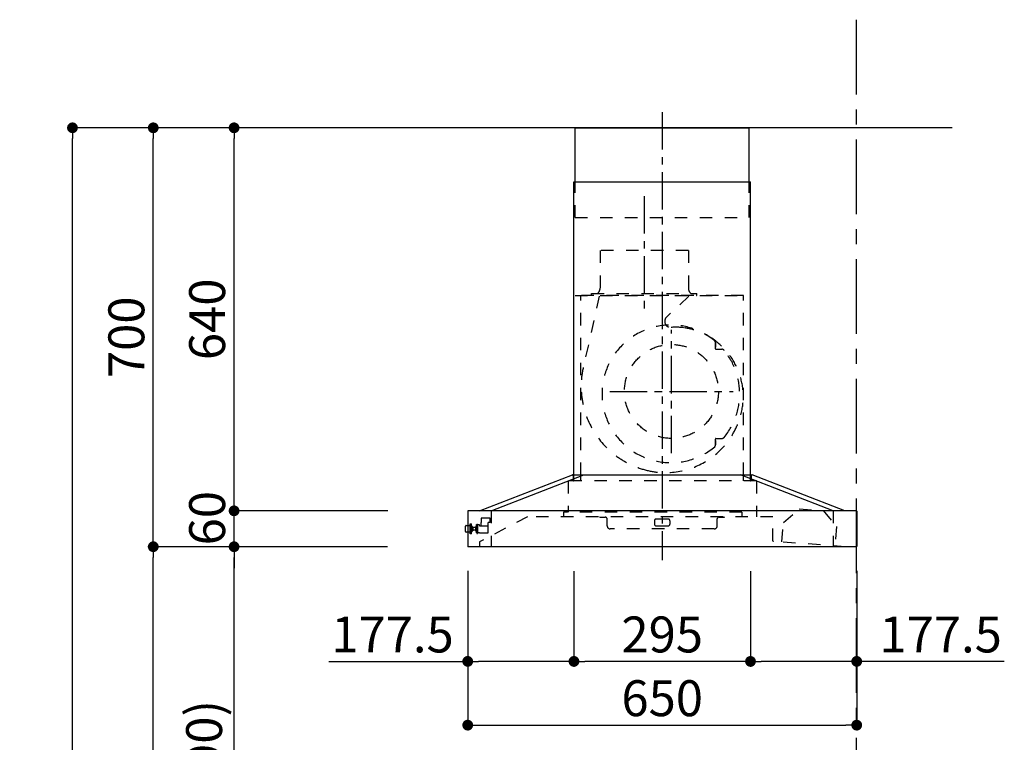
# Model space of a CAD drawing. Extents: x 28111 to 54233, y -10810 to -2410.
# Drawn here: x 33848 to 35493, y -7552 to -6345 of the extents above; entities that cross this region are included whole.
import ezdxf

# ---------------------------------------------------------------- set-up
doc = ezdxf.new("R2010")
doc.units = 0
doc.header["$LTSCALE"] = 50
doc.header["$MEASUREMENT"] = 0
doc.linetypes.add('CENTER', pattern=[2, 1.25, -0.25, 0.25, -0.25])
doc.linetypes.add('STYLE_03', pattern=[0.416641, 0.208282, -0.208359])
doc.layers.get('0').update_dxf_attribs({"linetype": 'CONTINUOUS'})
for name, color, linetype in [('111-壁仕上', 3, 'CONTINUOUS'), ('150-機器', 8, 'CONTINUOUS'), ('166-寸法B', 11, 'CONTINUOUS')]:
    doc.layers.add(name, color=color, linetype=linetype)
doc.styles.add('KH001', font='txt')
doc.dimstyles.new('KH1xx030', dxfattribs={"dimscale": 30, "dimtxt": 2, "dimasz": 0.6, "dimexe": 0.3, "dimexo": 1.2, "dimgap": 0.5, "dimtad": 3, "dimdec": 1, "dimdsep": 46, "dimlunit": 6, "dimtxsty": 'KH001', "dimblk": 'DOT', "dimcen": 1, "dimdle": 1, "dimclrd": 256, "dimclre": 256, "dimclrt": 256, "dimadec": 0, "dimazin": 0, "dimtfac": 1, "dimtdec": 1, "dimtix": 1, "dimtmove": 2, "dimatfit": 3, "dimldrblk": 'CLOSEDBLANK', "dimfxl": 1, "dimtolj": 1, "dimtzin": 0, "dimlwd": -1, "dimlwe": -1, "dimarcsym": 0})

# ---------------------------------------------------------------- blocks, each defined once
blk = doc.blocks.new('_Dot')
at = {"color": 0, "linetype": 'ByBlock', "lineweight": -2}
blk.add_line((-0.5, 0), (-1, 0), dxfattribs=at)
at = {"color": 0, "linetype": 'ByBlock', "const_width": 0.5}
blk.add_lwpolyline([(-0.25, 0, 1), (0.25, 0, 1)], format="xyb", close=True, dxfattribs=at)
blk = doc.blocks.new('*D104')
at = {"layer": '166-寸法B', "transparency": 16777216}
for p, q in [((34596.3, -7265.7), (34596.3, -7532.4)), ((35246.3, -7265.7), (35246.3, -7532.4)), ((34614.3, -7523.4), (35228.3, -7523.4))]:
    blk.add_line(p, q, dxfattribs=at)
at = {"layer": '166-寸法B', "transparency": 16777216, "xscale": 18, "yscale": 18, "zscale": 18, "rotation": 180}
blk.add_blockref('_Dot', (34596.3, -7523.4), dxfattribs=at)
at = {"layer": '166-寸法B', "transparency": 16777216, "xscale": 18, "yscale": 18, "zscale": 18}
blk.add_blockref('_Dot', (35246.3, -7523.4), dxfattribs=at)
at = {"layer": '166-寸法B', "transparency": 16777216, "insert": (34921.3, -7478.4), "char_height": 60, "attachment_point": 5, "style": 'KH001'}
blk.add_mtext('\\A1;650', dxfattribs=at)
blk = doc.blocks.new('_ClosedBlank')
at = {"color": 0, "linetype": 'ByBlock', "lineweight": -2}
for p, q in [((-1, 0.167), (0, 0)), ((-1, 0.167), (-1, -0.167)), ((0, 0), (-1, -0.167))]:
    blk.add_line(p, q, dxfattribs=at)
blk = doc.blocks.new('*D106')
at = {"layer": '166-寸法B', "transparency": 16777216}
for p, q in [((34426.2, -7225.3), (34196.9, -7225.3)), ((34205.9, -8047.3), (34205.9, -7243.3)), ((34525.6, -8065.3), (34196.9, -8065.3))]:
    blk.add_line(p, q, dxfattribs=at)
at = {"layer": '166-寸法B', "transparency": 16777216, "xscale": 18, "yscale": 18, "zscale": 18}
for p, rotation in [((34205.9, -7225.3), 90), ((34205.9, -8065.3), 270)]:
    blk.add_blockref('_Dot', p, dxfattribs=dict(at, rotation=rotation))
at = {"layer": '166-寸法B', "transparency": 16777216, "insert": (34155.8, -7645.3), "char_height": 60, "attachment_point": 5, "rotation": 90, "style": 'KH001'}
blk.add_mtext('\\A1;840(790)', dxfattribs=at)
blk = doc.blocks.new('*D107')
at = {"layer": '166-寸法B', "transparency": 16777216}
for p, q in [((34510.2, -6525.3), (34061.9, -6525.3)), ((34070.9, -7207.3), (34070.9, -6543.3)), ((34375.2, -7225.3), (34061.9, -7225.3))]:
    blk.add_line(p, q, dxfattribs=at)
at = {"layer": '166-寸法B', "transparency": 16777216, "xscale": 18, "yscale": 18, "zscale": 18}
for p, rotation in [((34070.9, -6525.3), 90), ((34070.9, -7225.3), 270)]:
    blk.add_blockref('_Dot', p, dxfattribs=dict(at, rotation=rotation))
at = {"layer": '166-寸法B', "transparency": 16777216, "insert": (34025.9, -6875.3), "char_height": 60, "attachment_point": 5, "rotation": 90, "style": 'KH001'}
blk.add_mtext('\\A1;700', dxfattribs=at)
blk = doc.blocks.new('*D108')
at = {"layer": '166-寸法B', "transparency": 16777216}
for p, q in [((34510.2, -6525.3), (33926.9, -6525.3)), ((33935.9, -8907.3), (33935.9, -6543.3)), ((34526.2, -8925.3), (33926.9, -8925.3))]:
    blk.add_line(p, q, dxfattribs=at)
at = {"layer": '166-寸法B', "transparency": 16777216, "xscale": 18, "yscale": 18, "zscale": 18}
for p, rotation in [((33935.9, -6525.3), 90), ((33935.9, -8925.3), 270)]:
    blk.add_blockref('_Dot', p, dxfattribs=dict(at, rotation=rotation))
at = {"layer": '166-寸法B', "transparency": 16777216, "insert": (33887.1, -7725.3), "char_height": 60, "attachment_point": 5, "rotation": 90, "style": 'KH001'}
blk.add_mtext('\\A1;2,400', dxfattribs=at)
blk = doc.blocks.new('*D109')
at = {"layer": '166-寸法B', "transparency": 16777216}
for p, q in [((34426.2, -7225.3), (34061.9, -7225.3)), ((34070.9, -8907.3), (34070.9, -7243.3)), ((34526.2, -8925.3), (34061.9, -8925.3))]:
    blk.add_line(p, q, dxfattribs=at)
at = {"layer": '166-寸法B', "transparency": 16777216, "xscale": 18, "yscale": 18, "zscale": 18}
for p, rotation in [((34070.9, -7225.3), 90), ((34070.9, -8925.3), 270)]:
    blk.add_blockref('_Dot', p, dxfattribs=dict(at, rotation=rotation))
at = {"layer": '166-寸法B', "transparency": 16777216, "insert": (34022.1, -8075.3), "char_height": 60, "attachment_point": 5, "rotation": 90, "style": 'KH001'}
blk.add_mtext('\\A1;1,700', dxfattribs=at)
blk = doc.blocks.new('*D110')
at = {"layer": '166-寸法B', "transparency": 16777216}
for p, q in [((34205.9, -7147.3), (34205.9, -7129.3)), ((34462.8, -7165.3), (34196.9, -7165.3)), ((34205.9, -7225.3), (34205.9, -7165.3)), ((34462.2, -7225.3), (34196.9, -7225.3)), ((34205.9, -7243.3), (34205.9, -7261.3))]:
    blk.add_line(p, q, dxfattribs=at)
at = {"layer": '166-寸法B', "transparency": 16777216, "xscale": 18, "yscale": 18, "zscale": 18}
for p, rotation in [((34205.9, -7165.3), 270), ((34205.9, -7225.3), 90)]:
    blk.add_blockref('_Dot', p, dxfattribs=dict(at, rotation=rotation))
at = {"layer": '166-寸法B', "transparency": 16777216, "insert": (34160.9, -7177.6), "char_height": 60, "attachment_point": 5, "rotation": 90, "style": 'KH001'}
blk.add_mtext('\\A1;60', dxfattribs=at)
blk = doc.blocks.new('*D111')
at = {"layer": '166-寸法B', "transparency": 16777216}
for p, q in [((34510.2, -6525.3), (34196.9, -6525.3)), ((34205.9, -7147.3), (34205.9, -6543.3)), ((34462.8, -7165.3), (34196.9, -7165.3))]:
    blk.add_line(p, q, dxfattribs=at)
at = {"layer": '166-寸法B', "transparency": 16777216, "xscale": 18, "yscale": 18, "zscale": 18}
for p, rotation in [((34205.9, -6525.3), 90), ((34205.9, -7165.3), 270)]:
    blk.add_blockref('_Dot', p, dxfattribs=dict(at, rotation=rotation))
at = {"layer": '166-寸法B', "transparency": 16777216, "insert": (34160.9, -6845.3), "char_height": 60, "attachment_point": 5, "rotation": 90, "style": 'KH001'}
blk.add_mtext('\\A1;640', dxfattribs=at)
blk = doc.blocks.new('*D115')
at = {"layer": '166-寸法B', "transparency": 16777216}
for p, q in [((34773.8, -7266.3), (34773.8, -7425.9)), ((35068.8, -7266.3), (35068.8, -7425.9)), ((35050.8, -7416.9), (34791.8, -7416.9))]:
    blk.add_line(p, q, dxfattribs=at)
at = {"layer": '166-寸法B', "transparency": 16777216, "xscale": 18, "yscale": 18, "zscale": 18, "rotation": 180}
blk.add_blockref('_Dot', (34773.8, -7416.9), dxfattribs=at)
at = {"layer": '166-寸法B', "transparency": 16777216, "xscale": 18, "yscale": 18, "zscale": 18}
blk.add_blockref('_Dot', (35068.8, -7416.9), dxfattribs=at)
at = {"layer": '166-寸法B', "transparency": 16777216, "insert": (34921.3, -7371.9), "char_height": 60, "attachment_point": 5, "style": 'KH001'}
blk.add_mtext('\\A1;295', dxfattribs=at)
blk = doc.blocks.new('*D116')
at = {"layer": '166-寸法B', "transparency": 16777216}
for p, q in [((34596.3, -7265.7), (34596.3, -7425.9)), ((34773.8, -7266.3), (34773.8, -7425.9)), ((34364.3, -7416.9), (34596.3, -7416.9)), ((34755.8, -7416.9), (34614.3, -7416.9))]:
    blk.add_line(p, q, dxfattribs=at)
at = {"layer": '166-寸法B', "transparency": 16777216, "xscale": 18, "yscale": 18, "zscale": 18, "rotation": 180}
blk.add_blockref('_Dot', (34596.3, -7416.9), dxfattribs=at)
at = {"layer": '166-寸法B', "transparency": 16777216, "xscale": 18, "yscale": 18, "zscale": 18}
blk.add_blockref('_Dot', (34773.8, -7416.9), dxfattribs=at)
at = {"layer": '166-寸法B', "transparency": 16777216, "insert": (34470.7, -7371.9), "char_height": 60, "attachment_point": 5, "style": 'KH001'}
blk.add_mtext('\\A1;177.5', dxfattribs=at)
blk = doc.blocks.new('*D117')
at = {"layer": '166-寸法B', "transparency": 16777216}
for p, q in [((35068.8, -7266.3), (35068.8, -7425.9)), ((35246.3, -7265.7), (35246.3, -7425.9)), ((35228.3, -7416.9), (35086.8, -7416.9)), ((35492.9, -7416.9), (35246.3, -7416.9))]:
    blk.add_line(p, q, dxfattribs=at)
at = {"layer": '166-寸法B', "transparency": 16777216, "xscale": 18, "yscale": 18, "zscale": 18, "rotation": 180}
blk.add_blockref('_Dot', (35068.8, -7416.9), dxfattribs=at)
at = {"layer": '166-寸法B', "transparency": 16777216, "xscale": 18, "yscale": 18, "zscale": 18}
blk.add_blockref('_Dot', (35246.3, -7416.9), dxfattribs=at)
at = {"layer": '166-寸法B', "transparency": 16777216, "insert": (35386.6, -7371.9), "char_height": 60, "attachment_point": 5, "style": 'KH001'}
blk.add_mtext('\\A1;177.5', dxfattribs=at)

msp = doc.modelspace()

# ---------------------------------------------------------------- linework, layer by layer
at = {"layer": '111-壁仕上', "color": 253, "linetype": 'CENTER', "ltscale": 2}
msp.add_line((35245.22, -6344.64), (35245.22, -9767.1), dxfattribs=at)
at = {"layer": '111-壁仕上', "ltscale": 1.5}
msp.add_line((35405.63, -6525.34), (34474.81, -6525.34), dxfattribs=at)
at = {"layer": '150-機器', "color": 161, "linetype": 'CENTER'}
for p, q in [((34921.25, -6499.19), (34921.25, -7247.75)), ((34891.25, -6639.51), (34891.25, -6831.31)), ((34936.72, -7069.07), (34936.72, -6862.62)), ((34833.5, -6965.85), (35039.95, -6965.85))]:
    msp.add_line(p, q, dxfattribs=at)
at = {"layer": '150-機器', "color": 6, "linetype": 'Continuous'}
for p, q in [((34775.75, -6525.34), (35066.75, -6525.34)), ((34775.75, -6615.34), (34775.75, -6525.34)), ((35066.75, -6615.34), (35066.75, -6525.34)), ((34773.75, -7105.35), (34773.75, -6615.34)), ((34773.75, -6615.34), (35068.75, -6615.34)), ((35068.75, -7105.35), (35068.75, -6615.34)), ((34616.25, -7165.34), (34771.15, -7105.35)), ((34635.35, -7165.34), (34790.25, -7105.35)), ((34771.15, -7105.35), (35071.35, -7105.35)), ((35207.15, -7165.34), (35052.25, -7105.35)), ((35226.25, -7165.34), (35071.35, -7105.35)), ((34596.25, -7165.94), (34596.25, -7224.74)), ((35245.65, -7165.34), (34596.85, -7165.34)), ((35246.25, -7165.94), (35246.25, -7224.74)), ((35245.65, -7225.34), (34596.85, -7225.34))]:
    msp.add_line(p, q, dxfattribs=at)
at = {"layer": '150-機器', "color": 161, "linetype": 'STYLE_03', "ltscale": 2}
for p, q in [((34775.75, -6675.35), (34775.75, -6615.34)), ((35066.75, -6675.35), (35066.75, -6615.34)), ((34775.75, -6675.35), (35066.75, -6675.35)), ((34817.45, -6730.35), (34817.45, -6793.35)), ((34965.05, -6730.35), (34817.45, -6730.35)), ((34965.05, -6730.35), (34965.05, -6793.35)), ((34775.75, -6805.35), (35066.75, -6805.35)), ((35057.25, -6805.35), (34785.25, -6805.35)), ((34785.25, -7105.35), (34785.25, -6805.35)), ((34816.17, -6806.55), (34789.38, -6925.66)), ((34803.25, -6804.75), (34803.25, -6802.35)), ((34803.25, -6802.35), (34979.25, -6802.35)), ((34965.67, -6806.55), (34928.56, -6841.54)), ((34979.25, -6804.75), (34979.25, -6802.35)), ((35057.25, -7105.35), (35057.25, -6805.35)), ((35010.12, -6884.6), (35010.12, -6883.56)), ((35010.12, -6892.1), (35010.12, -6884.6)), ((35010.72, -6884.6), (35010.12, -6884.6)), ((35010.12, -6894.35), (35010.12, -6892.1)), ((35010.72, -6892.1), (35010.12, -6892.1)), ((35010.72, -6892.1), (35010.72, -6884.6)), ((35011.12, -6895.35), (35020.98, -6895.35)), ((35010.12, -7047.6), (35010.12, -7045.35)), ((35010.12, -7055.1), (35010.12, -7047.6)), ((35010.72, -7047.6), (35010.12, -7047.6)), ((35010.12, -7056.14), (35010.12, -7055.1)), ((35010.72, -7055.1), (35010.12, -7055.1)), ((35010.72, -7055.1), (35010.72, -7047.6)), ((35011.12, -7044.35), (35020.98, -7044.35)), ((34772.75, -7106.94), (34772.75, -7114.54)), ((34773.75, -7115.34), (34773.75, -7105.35)), ((34785.25, -7115.34), (34785.25, -7105.35)), ((35057.25, -7115.34), (35057.25, -7105.35)), ((35068.75, -7115.34), (35068.75, -7105.35)), ((35069.75, -7106.94), (35069.75, -7114.54)), ((35078.76, -7115.34), (34764.29, -7115.34)), ((34764.29, -7115.34), (34764.29, -7167.35)), ((35078.76, -7115.34), (35078.76, -7175.35)), ((34635.35, -7165.34), (34635.35, -7225.34)), ((34635.35, -7165.34), (34635.35, -7225.34)), ((34756.45, -7167.35), (34756.45, -7175.35)), ((35054.45, -7167.35), (34756.45, -7167.35)), ((35054.45, -7167.35), (35054.45, -7175.35)), ((35123.78, -7185.07), (35150.08, -7161.98)), ((35150.08, -7161.98), (35189.97, -7164.97)), ((35150.08, -7161.98), (35189.97, -7164.97)), ((35189.97, -7164.97), (35212.53, -7191.74)), ((35207.15, -7165.34), (35207.15, -7225.34)), ((34600.55, -7203.74), (34600.55, -7186.95)), ((34600.65, -7186.85), (34602.45, -7186.85)), ((34602.55, -7203.74), (34602.55, -7186.95)), ((34610.75, -7188.35), (34611.75, -7188.35)), ((34610.75, -7201.85), (34610.75, -7188.35)), ((34611.75, -7187.35), (34611.75, -7203.35)), ((34611.75, -7187.35), (34612.75, -7187.35)), ((34611.75, -7187.35), (34612.75, -7187.35)), ((34611.75, -7188.35), (34612.75, -7188.35)), ((34612.75, -7187.35), (34612.75, -7203.35)), ((34612.75, -7188.35), (34615.25, -7188.35)), ((34615.75, -7189.35), (34615.75, -7188.85)), ((34696.45, -7175.35), (34616.25, -7216.85)), ((34618.75, -7178.35), (34618.75, -7184.85)), ((34618.75, -7190.35), (34618.75, -7184.85)), ((34633.75, -7177.35), (34619.75, -7177.35)), ((34633.75, -7184.95), (34630.5, -7184.95)), ((34630.75, -7201.85), (34630.75, -7184.95)), ((34633.75, -7178.35), (34633.75, -7177.35)), ((34633.75, -7184.85), (34633.75, -7178.35)), ((35106.25, -7175.35), (34696.45, -7175.35)), ((34817.25, -7175.95), (34817.25, -7175.35)), ((34817.25, -7175.95), (34826.25, -7175.95)), ((34829.25, -7190.35), (34829.25, -7178.95)), ((34908.25, -7181.95), (34908.25, -7187.35)), ((34911.25, -7178.95), (34931.25, -7178.95)), ((34934.25, -7181.95), (34934.25, -7187.35)), ((35013.25, -7190.35), (35013.25, -7178.95)), ((35016.25, -7175.95), (35025.25, -7175.95)), ((35025.25, -7175.95), (35025.25, -7175.35)), ((35106.25, -7215.69), (35106.25, -7175.35)), ((35121.35, -7217.38), (35123.78, -7185.07)), ((34592.75, -7199.85), (34592.75, -7190.84)), ((34593.75, -7189.84), (34596.25, -7189.83)), ((34596.25, -7200.86), (34593.75, -7200.85)), ((34596.25, -7189.83), (34600.55, -7189.81)), ((34600.55, -7200.88), (34596.25, -7200.86)), ((34602.45, -7203.84), (34600.65, -7203.84)), ((34602.55, -7189.8), (34603.25, -7189.8)), ((34603.25, -7200.9), (34602.55, -7200.89)), ((34603.25, -7200.9), (34603.25, -7189.8)), ((34604.25, -7191.85), (34603.25, -7192.85)), ((34604.75, -7192.85), (34603.25, -7192.85)), ((34604.25, -7198.85), (34603.25, -7197.85)), ((34603.25, -7197.85), (34604.75, -7197.85)), ((34604.25, -7191.85), (34604.75, -7191.85)), ((34604.25, -7198.85), (34604.75, -7198.85)), ((34604.75, -7191.85), (34604.75, -7198.85)), ((34604.75, -7192.85), (34609.5, -7192.85)), ((34609.5, -7197.85), (34604.75, -7197.85)), ((34609.5, -7192.35), (34609.5, -7195.35)), ((34609.5, -7195.35), (34609.5, -7198.35)), ((34610, -7191.85), (34610.75, -7191.85)), ((34610, -7191.86), (34610, -7198.83)), ((34610, -7191.86), (34610, -7198.83)), ((34610.75, -7198.85), (34610, -7198.85)), ((34610.75, -7201.85), (34611.75, -7201.85)), ((34611.75, -7201.85), (34612.75, -7201.85)), ((34611.75, -7203.35), (34612.75, -7203.35)), ((34611.75, -7203.35), (34612.75, -7203.35)), ((34615.75, -7201.85), (34612.75, -7201.85)), ((34615.75, -7201.85), (34624.75, -7201.85)), ((34616.25, -7190.35), (34630.75, -7190.35)), ((34624.75, -7201.85), (34625.75, -7201.85)), ((34625.75, -7201.85), (34630.75, -7201.85)), ((35008.25, -7195.35), (34834.25, -7195.35)), ((34911.25, -7190.35), (34931.25, -7190.35)), ((35212.53, -7191.74), (35210.1, -7224.05)), ((34616.25, -7216.85), (34616.25, -7225.34)), ((35227.38, -7225.34), (35106.81, -7216.29))]:
    msp.add_line(p, q, dxfattribs=at)
msp.add_circle((34936.72, -6965.85), 78.5, dxfattribs=at)
for centre, radius, start, end in [((34806.25, -6793.35), 11.2, 306.52749, 0), ((34976.25, -6793.35), 11.2, 180, 233.47251), ((34803.85, -6804.75), 0.6, 180, 270), ((34978.65, -6804.75), 0.6, 270, 360), ((34935.42, -6848.81), 10, 133.31904, 274.31173), ((34935.72, -6969.85), 115, 50.39435, 309.60565), ((34943.88, -6961), 102.5, 82.5286, 94.31173), ((34943.88, -6961), 102.5, 75, 81.75339), ((34940.25, -6974.52), 116.5, 52.63949, 75), ((35007.12, -6883.56), 3, 0, 50.39435), ((34940.25, -6974.52), 116.5, 345, 52.63949), ((35011.12, -6894.35), 1, 180, 270), ((35020.98, -6900.35), 5, 39.18439, 90), ((34935.72, -6969.85), 115, 320.81561, 39.18439), ((34930.35, -6957.37), 144.5, 167.32357, 255), ((34926.73, -6970.89), 130.5, 255, 345), ((35007.12, -7056.14), 3, 309.60565, 0), ((35011.12, -7045.35), 1, 90, 180), ((35020.98, -7039.35), 5, 270, 320.81561), ((34771.15, -7106.94), 1.6, 359.99999, 105.06089), ((35071.35, -7106.94), 1.6, 74.93911, 180), ((34773.55, -7114.54), 0.8, 180.00001, 270), ((35068.95, -7114.54), 0.8, 270, 359.99999), ((34600.65, -7186.95), 0.1, 89.99991, 180), ((34602.45, -7186.95), 0.1, 0, 90), ((34615.25, -7188.85), 0.5, 0, 90), ((34619.75, -7178.35), 1, 90, 180), ((34826.25, -7178.95), 3, 0, 90), ((34911.25, -7181.95), 3, 90, 180), ((34911.25, -7187.35), 3, 180, 270), ((34931.25, -7181.95), 3, 0, 90), ((34931.25, -7187.35), 3, 270, 0), ((35016.25, -7178.95), 3, 90, 180), ((34593.75, -7190.84), 1, 90.27283, 180), ((34593.75, -7199.85), 1, 180, 269.72717), ((34600.65, -7203.74), 0.1, 180, 270.00009), ((34602.45, -7203.74), 0.1, 270, 0), ((34610, -7192.35), 0.5, 90, 180), ((34610, -7198.35), 0.5, 180, 270), ((34616.25, -7189.85), 0.5, 180, 270), ((34834.25, -7190.35), 5, 180, 270), ((35008.25, -7190.35), 5, 270, 0), ((35106.85, -7215.69), 0.6, 180, 265.70371)]:
    msp.add_arc(centre, radius, start, end, dxfattribs=at)
at = {"layer": '150-機器', "color": 6, "linetype": 'Continuous'}
for centre, start, end in [((34596.85, -7165.94), 90, 180), ((35245.65, -7165.94), 0, 90), ((34596.85, -7224.74), 180, 270), ((35245.65, -7224.74), 270, 0)]:
    msp.add_arc(centre, 0.6, start, end, dxfattribs=at)

# ---------------------------------------------------------------- dimensions: what is measured, and where the dimension line sits
at = {"layer": '166-寸法B'}
for base, p1, p2, angle, picture, middle in [((33935.86, -6525.34), (34562.16, -8925.34), (34546.16, -6525.34), 90, '*D108', (33887.05, -7725.34)), ((34205.86, -6525.34), (34498.79, -7165.34), (34546.16, -6525.34), 90, '*D111', (34160.86, -6845.34)), ((34070.86, -7225.34), (34562.16, -8925.34), (34462.19, -7225.34), 90, '*D109', (34022.05, -8075.34)), ((34773.75, -7416.87), (35068.75, -7230.34), (34773.75, -7230.34), 180, '*D115', (34921.25, -7371.87))]:
    dim = msp.add_linear_dim(base=base, p1=p1, p2=p2, angle=angle, dimstyle='KH1xx030', dxfattribs=at)
    dim.commit()
    dim.dimension.update_dxf_attribs({"geometry": picture, "text_midpoint": middle})
for base, p1, p2, override, picture, middle in [((34070.86, -6525.34), (34411.16, -7225.34), (34546.16, -6525.34), {"dimpost": ''}, '*D107', (34025.86, -6875.34)), ((34205.86, -7225.34), (34561.63, -8065.34), (34462.19, -7225.34), {"dimpost": '(790)'}, '*D106', (34155.83, -7645.34))]:
    dim = msp.add_linear_dim(base=base, p1=p1, p2=p2, angle=90, dimstyle='KH1xx030', override=override, dxfattribs=at)
    dim.commit()
    dim.dimension.update_dxf_attribs({"geometry": picture, "text_midpoint": middle})
dim = msp.add_linear_dim(base=(34205.86, -7165.34), p1=(34498.19, -7225.34), p2=(34498.79, -7165.34), angle=90, dimstyle='KH1xx030', dxfattribs=at)
dim.commit()
dim.dimension.update_dxf_attribs({"geometry": '*D110', "text_midpoint": (34160.86, -7177.57), "dimtype": 128})
for base, p1, p2, picture, middle in [((34596.25, -7416.87), (34773.75, -7230.34), (34596.25, -7229.74), '*D116', (34470.66, -7371.87)), ((35068.75, -7416.87), (35246.25, -7229.74), (35068.75, -7230.34), '*D117', (35386.55, -7371.87))]:
    dim = msp.add_linear_dim(base=base, p1=p1, p2=p2, angle=180, dimstyle='KH1xx030', override={"dimtmove": 1}, dxfattribs=at)
    dim.commit()
    dim.dimension.update_dxf_attribs({"geometry": picture, "text_midpoint": middle, "dimtype": 128})
dim = msp.add_linear_dim(base=(35246.25, -7523.42), p1=(34596.25, -7229.74), p2=(35246.25, -7229.74), dimstyle='KH1xx030', dxfattribs=at)
dim.commit()
dim.dimension.update_dxf_attribs({"geometry": '*D104', "text_midpoint": (34921.25, -7478.42)})

doc.saveas('drawing.dxf')
